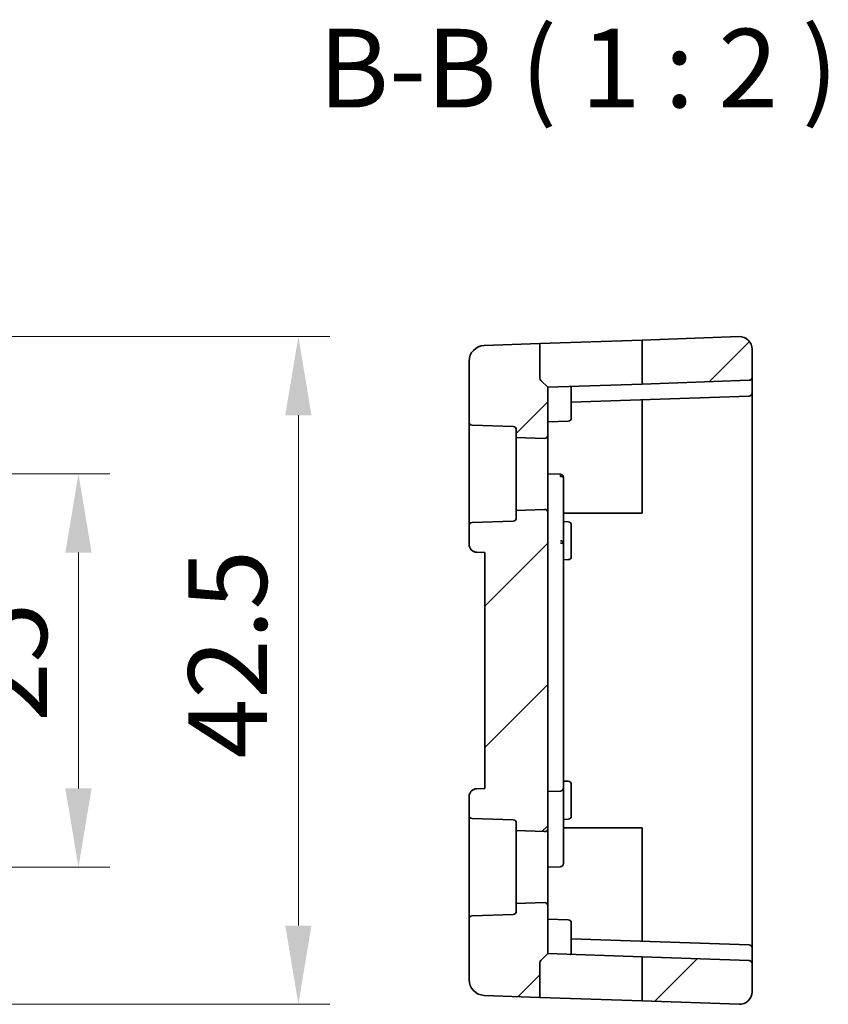
# Model space of a CAD drawing. Units: millimetres. Extents: x 29 to 4174, y 16 to 718.
# Drawn here: x 3695 to 3746, y 362 to 425 of the extents above; entities that cross this region are included whole.
import ezdxf

# ---------------------------------------------------------------- set-up
doc = ezdxf.new("R2010")
doc.units = ezdxf.units.MM
doc.header["$LTSCALE"] = 2
doc.layers.get('Defpoints').update_dxf_attribs({"lineweight": 25})
for name, color, linetype, lineweight in [('Dimension (ISO)', 7, 'Continuous', 18), ('Hatch (ISO)', 1, 'Continuous', 18), ('Symbol (ISO)', 7, 'Continuous', 18), ('Visible (ISO)', 7, 'Continuous', 35)]:
    doc.layers.add(name, color=color, linetype=linetype, lineweight=lineweight)
doc.styles.add('Note Text (TK)', font='txt')
doc.dimstyles.new('Default - Method 1b (TK)', dxfattribs={"dimscale": 2, "dimtxt": 2.5, "dimasz": 2.5, "dimexe": 1, "dimexo": 1.5, "dimgap": 1, "dimtad": 1, "dimtoh": 1, "dimrnd": 1e-08, "dimdsep": 46, "dimtxsty": 'Note Text (TK)', "dimcen": 0.09, "dimdle": 5, "dimclrd": 100, "dimclre": 100, "dimclrt": 7, "dimadec": 1, "dimazin": 1, "dimtfac": 1, "dimtmove": 0, "dimatfit": 3, "dimfxl": 1, "dimtolj": 1, "dimlwd": -1, "dimlwe": -1, "dimarcsym": 0})

# ---------------------------------------------------------------- blocks, each defined once
blk = doc.blocks.new('*D84')
at = {"layer": 'Defpoints', "color": 0}
for p in [(3668.11, 396.206), (3698.517, 396.206), (3668.11, 371.206)]:
    blk.add_point(p, dxfattribs=at)
at = {"layer": 'Dimension (ISO)', "color": 100}
for p, q in [((3671.11, 396.206), (3700.517, 396.206)), ((3698.517, 376.206), (3698.517, 391.206)), ((3671.11, 371.206), (3700.517, 371.206))]:
    blk.add_line(p, q, dxfattribs=at)
for points in [[(3697.684, 391.206), (3699.351, 391.206), (3698.517, 396.206)], [(3697.684, 376.206), (3699.351, 376.206), (3698.517, 371.206)]]:
    blk.add_solid(points, dxfattribs=at)
at = {"layer": 'Dimension (ISO)', "color": 7, "insert": (3694.017, 380.439), "char_height": 5, "attachment_point": 4, "rotation": 90, "style": 'Note Text (TK)'}
blk.add_mtext('\\A1;25', dxfattribs=at)
blk = doc.blocks.new('*D85')
at = {"layer": 'Defpoints', "color": 0}
for p in [(3668.11, 404.928), (3712.5, 404.928), (3668.11, 362.485)]:
    blk.add_point(p, dxfattribs=at)
at = {"layer": 'Dimension (ISO)', "color": 100}
for p, q in [((3671.11, 404.928), (3714.5, 404.928)), ((3712.5, 367.485), (3712.5, 399.928)), ((3671.11, 362.485), (3714.5, 362.485))]:
    blk.add_line(p, q, dxfattribs=at)
for points in [[(3711.666, 399.928), (3713.333, 399.928), (3712.5, 404.928)], [(3711.666, 367.485), (3713.333, 367.485), (3712.5, 362.485)]]:
    blk.add_solid(points, dxfattribs=at)
at = {"layer": 'Dimension (ISO)', "color": 7, "insert": (3708, 376.59), "char_height": 5, "attachment_point": 4, "rotation": 90, "style": 'Note Text (TK)'}
blk.add_mtext('\\A1; 42.5', dxfattribs=at)

msp = doc.modelspace()

# ---------------------------------------------------------------- hatches: boundary and pattern name
at = {"layer": 'Hatch (ISO)'}
h = msp.add_hatch(dxfattribs=at)
h.set_pattern_fill('ANSI31', color=256, scale=50.8, style=0)
h.set_pattern_definition([(45, (3363.5, 1e-14), (-4.49013, 4.49013), [])])
edge = h.paths.add_edge_path()
edge.add_ellipse((3726.1556, 368.3996), major_axis=(0.2, 0), ratio=1, start_angle=272, end_angle=360)
edge.add_line((3726.3556, 368.3996), (3726.3556, 368.8866))
edge.add_line((3726.3556, 368.8866), (3728.1487, 368.9492))
edge.add_ellipse((3728.1556, 368.7493), major_axis=(0.2, 0), ratio=1, start_angle=0, end_angle=92, ccw=False)
edge.add_line((3728.3556, 368.7493), (3728.3556, 365.7064))
edge.add_line((3728.3556, 365.7064), (3727.9142, 365.265))
edge.add_ellipse((3728.0556, 365.1236), major_axis=(-0.1414, 0.1414), ratio=1, start_angle=0, end_angle=45)
edge.add_line((3727.8556, 365.1236), (3727.8556, 362.9279))
edge.add_line((3727.8556, 362.9279), (3724.3207, 363.0513))
edge.add_ellipse((3724.3556, 364.0507), major_axis=(-0.0349, -0.9994), ratio=1, start_angle=272, end_angle=360, ccw=False)
edge.add_line((3723.3556, 364.0507), (3723.3556, 367.9085))
edge.add_ellipse((3723.5556, 367.9085), major_axis=(-0.007, 0.1999), ratio=1, start_angle=0, end_angle=88, ccw=False)
edge.add_line((3723.5487, 368.1084), (3726.1626, 368.1997))
edge = h.paths.add_edge_path()
edge.add_ellipse((3726.1556, 399.0133), major_axis=(0.007, 0.1999), ratio=1, start_angle=272, end_angle=360)
edge.add_line((3726.1626, 399.2132), (3723.5487, 399.3044))
edge.add_ellipse((3723.5556, 399.5043), major_axis=(-0.2, 0), ratio=1, start_angle=0, end_angle=88, ccw=False)
edge.add_line((3723.3556, 399.5043), (3723.3556, 403.3622))
edge.add_ellipse((3724.3556, 403.3622), major_axis=(-0.0349, 0.9994), ratio=1, start_angle=0, end_angle=88, ccw=False)
edge.add_line((3724.3207, 404.3616), (3727.8556, 404.485))
edge.add_line((3727.8556, 404.485), (3727.8556, 402.2893))
edge.add_ellipse((3728.0556, 402.2893), major_axis=(-0.1414, -0.1414), ratio=1, start_angle=315, end_angle=360)
edge.add_line((3727.9142, 402.1478), (3728.3556, 401.7064))
edge.add_line((3728.3556, 401.7064), (3728.3556, 398.6635))
edge.add_ellipse((3728.1556, 398.6635), major_axis=(-0.007, -0.1999), ratio=1, start_angle=0, end_angle=92, ccw=False)
edge.add_line((3728.1487, 398.4637), (3726.3556, 398.5263))
edge.add_line((3726.3556, 398.5263), (3726.3556, 399.0133))
edge = h.paths.add_edge_path()
edge.add_line((3728.3556, 373.6635), (3728.3556, 393.7493))
edge.add_ellipse((3728.1556, 393.7493), major_axis=(0.2, 0), ratio=1, start_angle=0, end_angle=92)
edge.add_line((3728.1487, 393.9492), (3726.3556, 393.8866))
edge.add_line((3726.3556, 393.8866), (3726.3556, 393.3996))
edge.add_ellipse((3726.1556, 393.3996), major_axis=(0.2, 0), ratio=1, start_angle=272, end_angle=360, ccw=False)
edge.add_line((3726.1626, 393.1997), (3723.5487, 393.1084))
edge.add_ellipse((3723.5556, 392.9085), major_axis=(-0.007, 0.1999), ratio=1, start_angle=0, end_angle=88)
edge.add_line((3723.3556, 392.9085), (3723.3556, 391.7242))
edge.add_ellipse((3723.8556, 391.7242), major_axis=(-0.5, 0), ratio=1, start_angle=0, end_angle=88)
edge.add_line((3723.8382, 391.2245), (3724.3556, 391.2064))
edge.add_line((3724.3556, 391.2064), (3724.3556, 376.2064))
edge.add_line((3724.3556, 376.2064), (3723.8382, 376.1884))
edge.add_ellipse((3723.8556, 375.6887), major_axis=(-0.0174, 0.4997), ratio=1, start_angle=0, end_angle=88)
edge.add_line((3723.3556, 375.6887), (3723.3556, 374.5043))
edge.add_ellipse((3723.5556, 374.5043), major_axis=(-0.2, 0), ratio=1, start_angle=0, end_angle=88)
edge.add_line((3723.5487, 374.3044), (3726.1626, 374.2132))
edge.add_ellipse((3726.1556, 374.0133), major_axis=(0.007, 0.1999), ratio=1, start_angle=272, end_angle=360, ccw=False)
edge.add_line((3726.3556, 374.0133), (3726.3556, 373.5263))
edge.add_line((3726.3556, 373.5263), (3728.1487, 373.4637))
edge.add_ellipse((3728.1556, 373.6635), major_axis=(-0.007, -0.1999), ratio=1, start_angle=0, end_angle=92)
edge = h.paths.add_edge_path()
edge.add_ellipse((3741.1556, 365.0593), major_axis=(0.007, 0.1999), ratio=1, start_angle=272, end_angle=360)
edge.add_line((3741.1626, 365.2592), (3734.3556, 365.4969))
edge.add_line((3734.3556, 365.4969), (3734.3556, 362.7009))
edge.add_line((3734.3556, 362.7009), (3740.5277, 362.4853))
edge.add_ellipse((3740.5556, 363.2849), major_axis=(0.8, 0), ratio=1, start_angle=268, end_angle=360)
edge.add_line((3741.3556, 363.2849), (3741.3556, 365.0593))
edge = h.paths.add_edge_path()
edge.add_ellipse((3741.1556, 402.3535), major_axis=(0.007, -0.1999), ratio=1, start_angle=0, end_angle=88)
edge.add_line((3741.3556, 402.3535), (3741.3556, 404.128))
edge.add_ellipse((3740.5556, 404.128), major_axis=(0.8, 0), ratio=1, start_angle=0, end_angle=92)
edge.add_line((3740.5277, 404.9275), (3734.3556, 404.712))
edge.add_line((3734.3556, 404.712), (3734.3556, 401.916))
edge.add_line((3734.3556, 401.916), (3741.1626, 402.1537))

# ---------------------------------------------------------------- linework, layer by layer
at = {"layer": 'Visible (ISO)'}
for p, q in [((3727.8556, 404.485), (3724.3207, 404.3616)), ((3727.8556, 404.485), (3734.3556, 404.712)), ((3727.8556, 402.2893), (3727.8556, 404.485)), ((3740.5277, 404.9275), (3734.3556, 404.712)), ((3734.3556, 404.712), (3734.3556, 401.916)), ((3741.3556, 402.3535), (3741.3556, 404.128)), ((3723.3556, 403.3622), (3723.3556, 399.5043)), ((3727.9142, 402.1478), (3728.3556, 401.7064)), ((3734.3556, 401.916), (3728.3556, 401.7064)), ((3741.1626, 402.1537), (3734.3556, 401.916)), ((3741.3556, 401.9538), (3741.3556, 402.3535)), ((3741.3556, 401.3535), (3741.3556, 401.9538)), ((3728.3556, 398.6635), (3728.3556, 401.7064)), ((3729.8556, 400.5064), (3729.8556, 401.6961)), ((3741.3556, 396.2064), (3741.3556, 401.3535)), ((3729.8556, 400.7588), (3741.1626, 401.1537)), ((3734.3556, 400.916), (3734.3556, 396.2064)), ((3729.8556, 400.5064), (3729.8556, 399.7519)), ((3723.3556, 399.5043), (3723.3556, 392.9085)), ((3728.3556, 399.5064), (3729.6626, 399.5521)), ((3723.5487, 399.3044), (3726.1626, 399.2132)), ((3726.3556, 399.0133), (3726.3556, 398.5263)), ((3726.3556, 398.5263), (3728.1487, 398.4637)), ((3726.3556, 393.8866), (3726.3556, 398.5263)), ((3728.3556, 393.7493), (3728.3556, 398.6635)), ((3728.3556, 396.2064), (3729.1626, 396.1782)), ((3729.3556, 395.1568), (3729.3556, 395.9784)), ((3734.3556, 396.2064), (3734.3556, 393.7064)), ((3741.3556, 371.2064), (3741.3556, 396.2064)), ((3729.3556, 391.7801), (3729.3556, 395.1568)), ((3728.1487, 393.9492), (3726.3556, 393.8866)), ((3726.3556, 393.8866), (3726.3556, 393.3996)), ((3728.3556, 373.6635), (3728.3556, 393.7493)), ((3726.1626, 393.1997), (3723.5487, 393.1084)), ((3734.3556, 393.7064), (3729.3556, 393.7064)), ((3729.3556, 393.1715), (3729.6626, 393.1608)), ((3723.3556, 392.9085), (3723.3556, 391.7242)), ((3729.8556, 392.9609), (3729.8556, 392.2064)), ((3729.8556, 391.7064), (3729.8556, 392.2064)), ((3723.8382, 391.2245), (3724.3556, 391.2064)), ((3729.3556, 377.0064), (3729.3556, 391.7801)), ((3729.8556, 391.7064), (3729.8556, 390.9519)), ((3724.3556, 391.2064), (3724.3556, 376.2064)), ((3729.3556, 390.7413), (3729.6626, 390.7521)), ((3729.3556, 377.0064), (3729.3556, 376.2345)), ((3724.3556, 376.2064), (3723.8382, 376.1884)), ((3729.3556, 376.6715), (3729.6626, 376.6608)), ((3729.3556, 375.8064), (3729.3556, 376.2345)), ((3729.8556, 376.4609), (3729.8556, 375.7064)), ((3723.3556, 375.6887), (3723.3556, 374.5043)), ((3728.3556, 376.0064), (3729.1626, 376.0346)), ((3729.3556, 372.2064), (3729.3556, 375.8064)), ((3729.8556, 375.2064), (3729.8556, 375.7064)), ((3729.8556, 375.2064), (3729.8556, 374.4519)), ((3723.3556, 374.5043), (3723.3556, 367.9085)), ((3723.5487, 374.3044), (3726.1626, 374.2132)), ((3726.3556, 374.0133), (3726.3556, 373.5263)), ((3729.3556, 374.2413), (3729.6626, 374.2521)), ((3729.3556, 373.7064), (3734.3556, 373.7064)), ((3734.3556, 373.7064), (3734.3556, 371.2064)), ((3726.3556, 373.5263), (3728.1487, 373.4637)), ((3726.3556, 368.8866), (3726.3556, 373.5263)), ((3728.3556, 368.7493), (3728.3556, 373.6635)), ((3729.3556, 372.2064), (3729.3556, 371.4345)), ((3728.3556, 371.2064), (3729.1626, 371.2346)), ((3734.3556, 371.2064), (3734.3556, 366.4969)), ((3741.3556, 366.0593), (3741.3556, 371.2064)), ((3728.1487, 368.9492), (3726.3556, 368.8866)), ((3726.3556, 368.8866), (3726.3556, 368.3996)), ((3728.3556, 365.7064), (3728.3556, 368.7493)), ((3726.1626, 368.1997), (3723.5487, 368.1084)), ((3723.3556, 367.9085), (3723.3556, 364.0507)), ((3728.3556, 367.9064), (3729.6626, 367.8608)), ((3729.8556, 367.6609), (3729.8556, 366.9064)), ((3729.8556, 365.7167), (3729.8556, 366.9064)), ((3741.1626, 366.2592), (3729.8556, 366.654)), ((3727.9142, 365.265), (3728.3556, 365.7064)), ((3728.3556, 365.7064), (3734.3556, 365.4969)), ((3741.3556, 365.4591), (3741.3556, 366.0593)), ((3727.8556, 362.9279), (3727.8556, 365.1236)), ((3741.1626, 365.2592), (3734.3556, 365.4969)), ((3734.3556, 365.4969), (3734.3556, 362.7009)), ((3741.3556, 365.0593), (3741.3556, 365.4591)), ((3741.3556, 363.2849), (3741.3556, 365.0593)), ((3727.8556, 362.9279), (3724.3207, 363.0513)), ((3734.3556, 362.7009), (3727.8556, 362.9279)), ((3740.5277, 362.4853), (3734.3556, 362.7009))]:
    msp.add_line(p, q, dxfattribs=at)
for centre, radius, start, end in [((3724.3556, 403.3622), 1, 92, 180), ((3740.5556, 404.128), 0.8, 0, 92), ((3728.0556, 402.2893), 0.2, 180, 225), ((3741.1556, 402.3535), 0.2, 272, 0), ((3741.1556, 401.3535), 0.2, 272, 0), ((3723.5556, 399.5043), 0.2, 180, 268), ((3729.6556, 399.7519), 0.2, 272, 0), ((3726.1556, 399.0133), 0.2, 0, 88), ((3728.1556, 398.6635), 0.2, 268, 0), ((3728.1556, 393.7493), 0.2, 0, 92), ((3723.5556, 392.9085), 0.2, 92, 180), ((3726.1556, 393.3996), 0.2, 272, 0), ((3729.6556, 392.9609), 0.2, 0, 88), ((3723.8556, 391.7242), 0.5, 180, 268), ((3729.6556, 390.9519), 0.2, 272, 0), ((3723.8556, 375.6887), 0.5, 92, 180), ((3729.1556, 376.2345), 0.2, 272, 0), ((3729.6556, 376.4609), 0.2, 0, 88), ((3723.5556, 374.5043), 0.2, 180, 268), ((3729.6556, 374.4519), 0.2, 272, 0), ((3726.1556, 374.0133), 0.2, 0, 88), ((3728.1556, 373.6635), 0.2, 268, 0), ((3729.1556, 371.4345), 0.2, 272, 0), ((3728.1556, 368.7493), 0.2, 0, 92), ((3723.5556, 367.9085), 0.2, 92, 180), ((3726.1556, 368.3996), 0.2, 272, 0), ((3729.6556, 367.6609), 0.2, 0, 88), ((3741.1556, 366.0593), 0.2, 0, 88), ((3728.0556, 365.1236), 0.2, 135, 180), ((3741.1556, 365.0593), 0.2, 0, 88), ((3724.3556, 364.0507), 1, 180, 268), ((3740.5556, 363.2849), 0.8, 268, 0)]:
    msp.add_arc(centre, radius, start, end, dxfattribs=at)
for points, knots in [([(3729.7905, 401.7565), (3729.8005, 401.7569), (3729.8094, 401.7566), (3729.8258, 401.754), (3729.8336, 401.7512), (3729.8455, 401.7419), (3729.8495, 401.7352), (3729.8546, 401.719), (3729.8556, 401.7084), (3729.8556, 401.6962), (3729.8556, 401.6962), (3729.8556, 401.6961)], [-0.032567918, -0.032567918, -0.032567918, -0.032567918, -0.028620124, -0.028620124, -0.024217835, -0.024217835, -0.019815545, -0.019815545, -0.014861659, -0.014861659, -0.014844829, -0.014844829, -0.014844829, -0.014844829]), ([(3738.1702, 401.0492), (3738.1698, 401.0491), (3738.1693, 401.0491), (3738.1683, 401.0491), (3738.1678, 401.049), (3738.1667, 401.049), (3738.1663, 401.049), (3738.1654, 401.0489), (3738.165, 401.0489), (3738.164, 401.0489), (3738.1633, 401.0489), (3738.1626, 401.0489)], [0.00041251944, 0.00041251944, 0.00041251944, 0.00041251944, 0.0005899555, 0.0005899555, 0.00075138817, 0.00075138817, 0.00089413159, 0.00089413159, 0.0010120742, 0.0010120742, 0.00121767901, 0.00121767901, 0.00121767901, 0.00121767901]), ([(3729.1626, 396.1782), (3729.178, 396.1777), (3729.1935, 396.1751), (3729.2256, 396.1654), (3729.2423, 396.1576), (3729.2575, 396.148)], [0, 0, 0, 0, 0.004629336, 0.004629336, 0.010082729, 0.010082729, 0.010082729, 0.010082729]), ([(3729.3411, 396.0001), (3729.3315, 396.0071), (3729.3173, 396.0137), (3729.2817, 396.0254), (3729.2604, 396.0305), (3729.2136, 396.0386), (3729.1882, 396.0418), (3729.1626, 396.0438)], [0.3850008, 0.3850008, 0.3850008, 0.3850008, 0.7700016, 0.7700016, 1.1550024, 1.1550024, 1.5400033, 1.5400033, 1.5400033, 1.5400033]), ([(3729.2586, 396.1498), (3729.2736, 396.1408), (3729.2874, 396.1299), (3729.315, 396.1013), (3729.3278, 396.0826), (3729.3372, 396.0624)], [0.50725791, 0.50725791, 0.50725791, 0.50725791, 0.77000163, 0.77000163, 1.10541428, 1.10541428, 1.10541428, 1.10541428]), ([(3729.3355, 396.0616), (3729.3403, 396.052), (3729.3444, 396.042), (3729.3508, 396.0215), (3729.3532, 396.011), (3729.3552, 395.9968), (3729.3555, 395.9932), (3729.3559, 395.9868), (3729.3559, 395.984), (3729.3558, 395.9811), (3729.3558, 395.9805), (3729.3557, 395.9794), (3729.3557, 395.9788), (3729.3556, 395.9784)], [0, 0, 0, 0, 0.0032231273, 0.0032231273, 0.0064313257, 0.0064313257, 0.0075306256, 0.0075306256, 0.0083930681, 0.0083930681, 0.0086220445, 0.0086220445, 0.008855905, 0.008855905, 0.008855905, 0.008855905]), ([(3729.3356, 396.0615), (3729.3404, 396.0519), (3729.3444, 396.0418), (3729.3509, 396.0212), (3729.3534, 396.0106), (3729.3553, 395.996), (3729.3557, 395.9919), (3729.356, 395.9866), (3729.356, 395.9853), (3729.356, 395.9829), (3729.3559, 395.9819), (3729.3559, 395.9805), (3729.3558, 395.98), (3729.3558, 395.9794), (3729.3557, 395.9791), (3729.3557, 395.9787), (3729.3557, 395.9785), (3729.3556, 395.9784)], [0, 0, 0, 0, 0.0032408009, 0.0032408009, 0.0064676966, 0.0064676966, 0.0076816799, 0.0076816799, 0.008108843, 0.008108843, 0.0084571717, 0.0084571717, 0.0086613011, 0.0086613011, 0.00878587, 0.00878587, 0.0089124015, 0.0089124015, 0.0089124015, 0.0089124015]), ([(3729.1626, 391.9563), (3729.1882, 391.956), (3729.2134, 391.9505), (3729.2363, 391.941), (3729.2593, 391.9315), (3729.28, 391.9182), (3729.2975, 391.9021), (3729.3151, 391.886), (3729.3295, 391.8671), (3729.3397, 391.8464)], [0, 0, 0, 0, 0.3839736, 0.3839736, 0.3839736, 0.7679473, 0.7679473, 0.7679473, 1.1519209, 1.1519209, 1.1519209, 1.1519209]), ([(3729.3411, 391.7847), (3729.3315, 391.7862), (3729.3173, 391.7877), (3729.2817, 391.7908), (3729.2604, 391.7923), (3729.2136, 391.7954), (3729.1882, 391.7969), (3729.1626, 391.7985)], [0.3846623, 0.3846623, 0.3846623, 0.3846623, 0.7693245, 0.7693245, 1.1539868, 1.1539868, 1.538649, 1.538649, 1.538649, 1.538649]), ([(3738.1626, 366.364), (3738.1635, 366.364), (3738.1644, 366.364), (3738.1658, 366.3639), (3738.1664, 366.3639), (3738.1673, 366.3638), (3738.1678, 366.3638), (3738.1685, 366.3638), (3738.1688, 366.3638), (3738.1695, 366.3637), (3738.1699, 366.3637), (3738.1702, 366.3637)], [0, 0, 0, 0, 0.00027695676, 0.00027695676, 0.00043400475, 0.00043400475, 0.00057087607, 0.00057087607, 0.00065943282, 0.00065943282, 0.00080564187, 0.00080564187, 0.00080564187, 0.00080564187]), ([(3729.8556, 365.7167), (3729.8556, 365.7047), (3729.8547, 365.6942), (3729.8497, 365.6779), (3729.8457, 365.6712), (3729.8338, 365.6617), (3729.8259, 365.6589), (3729.8094, 365.6562), (3729.8005, 365.656), (3729.7905, 365.6563)], [-0.17013413, -0.17013413, -0.17013413, -0.17013413, -0.165235962, -0.165235962, -0.160798813, -0.160798813, -0.156361664, -0.156361664, -0.15241387, -0.15241387, -0.15241387, -0.15241387])]:
    msp.add_open_spline(points, degree=3, knots=knots, dxfattribs=at)
for points in [[(3729.1626, 396.1782), (3729.1626, 396.1547), (3729.1626, 396.1193), (3729.1626, 396.0438)], [(3729.3556, 395.9784), (3729.3556, 395.9858), (3729.3507, 395.9932), (3729.3411, 396.0001)], [(3729.3397, 391.8464), (3729.3499, 391.8256), (3729.3556, 391.8029), (3729.3556, 391.7801)], [(3729.3556, 391.7801), (3729.3556, 391.7816), (3729.3507, 391.7831), (3729.3411, 391.7847)]]:
    msp.add_open_spline(points, degree=3, dxfattribs=at)

# ---------------------------------------------------------------- texts
at = {"layer": 'Symbol (ISO)', "color": 7, "insert": (3713.7776, 417.9358), "char_height": 5, "attachment_point": 7, "style": 'Note Text (TK)'}
msp.add_mtext('B-B ( 1 : 2 )', dxfattribs=at)

# ---------------------------------------------------------------- dimensions: what is measured, and where the dimension line sits
at = {"layer": 'Dimension (ISO)', "color": 100}
dim = msp.add_linear_dim(base=(3712.4995, 404.9275), p1=(3668.1103, 362.4853), p2=(3668.1103, 404.9275), angle=90, text=' 42.5', dimstyle='Default - Method 1b (TK)', override={"dimtoh": 0, "dimdec": 2, "dimtp": 0, "dimtm": 0, "dimtdec": 2, "dimtofl": 0, "dimatfit": 1}, dxfattribs=at)
dim.commit()
dim.dimension.update_dxf_attribs({"geometry": '*D85', "text_midpoint": (3712.4995, 383.7064), "dimtype": 160})
dim = msp.add_linear_dim(base=(3698.5173, 396.2064), p1=(3668.1103, 371.2064), p2=(3668.1103, 396.2064), angle=90, dimstyle='Default - Method 1b (TK)', override={"dimtoh": 0, "dimdec": 2, "dimtp": 0, "dimtm": 0, "dimtdec": 2, "dimtofl": 0, "dimatfit": 1}, dxfattribs=at)
dim.commit()
dim.dimension.update_dxf_attribs({"geometry": '*D84', "text_midpoint": (3698.5173, 383.7064), "dimtype": 160})

doc.saveas('drawing.dxf')
